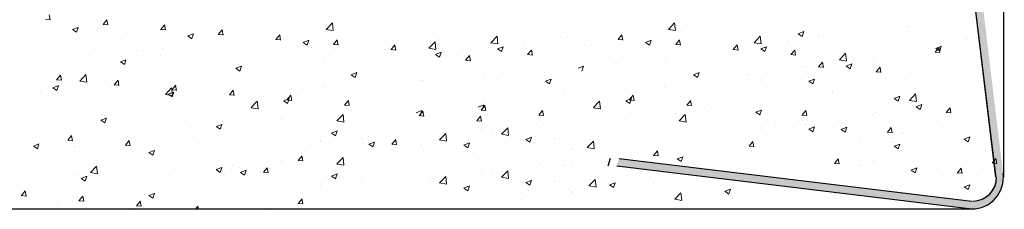
# Model space of a CAD drawing. Units: millimetres. Extents: x 13851 to 14142, y 3922 to 4132.
# Drawn here: x 13904 to 13947, y 3985 to 3993 of the extents above; entities that cross this region are included whole.
import ezdxf

# ---------------------------------------------------------------- set-up
doc = ezdxf.new("R2010")
doc.units = ezdxf.units.MM
doc.layers.get('0').update_dxf_attribs({"lineweight": 25})
doc.layers.add('Eckwinkel', color=7, linetype='Continuous', lineweight=0)
doc.layers.add('Putz Sch', color=252, linetype='Continuous', lineweight=20)

msp = doc.modelspace()

# ---------------------------------------------------------------- hatches: boundary and pattern name
at = {"layer": 'Eckwinkel'}
h = msp.add_hatch(color=256, dxfattribs=at)
edge = h.paths.add_edge_path()
edge.add_line((13929.998, 3986.561), (13945.721, 3984.656))
edge.add_arc((13945.724, 3986.056), 1.4, 269.9029, 6.9619)
edge.add_line((13947.114, 3986.226), (13945.227, 4001.79))
edge.add_line((13945.227, 4001.79), (13944.886, 4001.713))
edge.add_line((13944.886, 4001.713), (13946.772, 3986.056))
edge.add_arc((13945.722, 3986.056), 1.05, 270, 360, ccw=False)
edge.add_line((13945.722, 3985.006), (13930.108, 3986.894))
edge.add_line((13930.108, 3986.894), (13929.998, 3986.561))
h = msp.add_hatch(color=256, dxfattribs=at)
edge = h.paths.add_edge_path()
edge.add_line((13929.999, 3986.561), (13945.722, 3984.656))
edge.add_arc((13945.725, 3986.056), 1.4, 269.9029, 6.9619)
edge.add_line((13947.114, 3986.226), (13945.228, 4001.79))
edge.add_line((13945.228, 4001.79), (13944.887, 4001.713))
edge.add_line((13944.887, 4001.713), (13946.773, 3986.056))
edge.add_arc((13945.723, 3986.056), 1.05, 270, 360, ccw=False)
edge.add_line((13945.723, 3985.006), (13930.109, 3986.894))
edge.add_line((13930.109, 3986.894), (13929.999, 3986.561))

# ---------------------------------------------------------------- linework, layer by layer
for p, q in [((13947.132, 4036.604), (13947.126, 3986.056)), ((13944.887, 4001.713), (13946.773, 3986.148)), ((13929.715, 3986.882), (13929.605, 3986.55)), ((13929.999, 3986.561), (13945.722, 3984.656)), ((13929.526, 3984.645), (13862.423, 3984.645)), ((13917.999, 3984.656), (13937.345, 3984.655)), ((13937.302, 3984.656), (13945.722, 3984.656))]:
    msp.add_line(p, q)
at = {"lineweight": 30}
for p, q in [((13944.887, 4001.713), (13946.773, 3986.056)), ((13930.109, 3986.894), (13945.723, 3985.006))]:
    msp.add_line(p, q, dxfattribs=at)
for centre, radius, start, end in [((13945.726, 3986.056), 1.4, 269.9029, 6.9619), ((13945.776, 3986.056), 1.05, 270, 0)]:
    msp.add_arc(centre, radius, start, end, dxfattribs=at)
at = {"layer": 'Putz Sch'}
for p, q in [((13904.698, 3993.048), (13904.911, 3993.029)), ((13904.91, 3993.023), (13904.869, 3993.246)), ((13907.251, 3992.824), (13907.423, 3993.029)), ((13907.461, 3992.8), (13907.42, 3993.023)), ((13909.966, 3993.03), (13909.966, 3993.03)), ((13918.886, 3992.925), (13918.886, 3992.925)), ((13923.265, 3992.92), (13923.265, 3992.92)), ((13924.215, 3992.942), (13924.215, 3992.942)), ((13934.046, 3992.925), (13934.046, 3992.925)), ((13935.874, 3992.942), (13935.874, 3992.942)), ((13944.637, 3992.978), (13944.637, 3992.978)), ((13905.893, 3992.596), (13906.069, 3992.477)), ((13905.894, 3992.596), (13906.143, 3992.692)), ((13906.069, 3992.477), (13906.142, 3992.692)), ((13906.374, 3992.557), (13906.374, 3992.557)), ((13907.249, 3992.825), (13907.461, 3992.806)), ((13907.72, 3992.735), (13907.72, 3992.735)), ((13908.776, 3992.696), (13908.776, 3992.696)), ((13909.799, 3992.601), (13910.012, 3992.583)), ((13909.802, 3992.601), (13909.973, 3992.806)), ((13909.82, 3992.636), (13909.82, 3992.636)), ((13910.012, 3992.577), (13909.97, 3992.8)), ((13911.617, 3992.864), (13911.617, 3992.864)), ((13912.352, 3992.378), (13912.524, 3992.583)), ((13912.562, 3992.354), (13912.521, 3992.577)), ((13915.75, 3992.513), (13915.75, 3992.513)), ((13917.129, 3992.604), (13917.406, 3992.893)), ((13917.129, 3992.602), (13917.445, 3992.553)), ((13917.445, 3992.555), (13917.406, 3992.892)), ((13917.996, 3992.808), (13917.996, 3992.808)), ((13918.889, 3992.691), (13918.889, 3992.691)), ((13921.469, 3992.693), (13921.469, 3992.693)), ((13923.9, 3992.818), (13923.9, 3992.818)), ((13924.572, 3992.71), (13924.572, 3992.71)), ((13930.91, 3992.513), (13930.91, 3992.513)), ((13932.288, 3992.604), (13932.565, 3992.893)), ((13932.289, 3992.602), (13932.605, 3992.553)), ((13932.605, 3992.555), (13932.565, 3992.892)), ((13933.156, 3992.808), (13933.156, 3992.808)), ((13934.049, 3992.691), (13934.049, 3992.691)), ((13936.231, 3992.71), (13936.231, 3992.71)), ((13938.041, 3992.413), (13938.29, 3992.509)), ((13938.217, 3992.295), (13938.289, 3992.51)), ((13939.064, 3992.714), (13939.064, 3992.714)), ((13940.962, 3992.634), (13940.962, 3992.634)), ((13941.418, 3992.638), (13941.418, 3992.638)), ((13942.308, 3992.755), (13942.308, 3992.755)), ((13942.84, 3992.751), (13942.84, 3992.751)), ((13942.871, 3992.724), (13942.871, 3992.724)), ((13944.77, 3992.643), (13944.77, 3992.643)), ((13945.331, 3992.63), (13945.331, 3992.63)), ((13904.246, 3992.299), (13904.246, 3992.299)), ((13905.483, 3992.44), (13905.483, 3992.44)), ((13906.145, 3992.219), (13906.145, 3992.219)), ((13906.148, 3992.119), (13906.148, 3992.119)), ((13906.702, 3992.34), (13906.702, 3992.34)), ((13907.995, 3992.386), (13907.995, 3992.386)), ((13908.043, 3992.139), (13908.043, 3992.139)), ((13909.941, 3992.058), (13909.941, 3992.058)), ((13911.003, 3992.312), (13911.18, 3992.192)), ((13911.004, 3992.311), (13911.253, 3992.407)), ((13911.18, 3992.193), (13911.252, 3992.407)), ((13912.35, 3992.378), (13912.563, 3992.36)), ((13913.513, 3992.218), (13913.513, 3992.218)), ((13914.404, 3992.335), (13914.404, 3992.335)), ((13914.901, 3992.155), (13915.113, 3992.137)), ((13914.903, 3992.155), (13915.074, 3992.359)), ((13915.113, 3992.131), (13915.072, 3992.354)), ((13915.246, 3992.197), (13915.246, 3992.197)), ((13916.115, 3992.027), (13916.364, 3992.122)), ((13916.29, 3991.908), (13916.362, 3992.123)), ((13917.042, 3992.425), (13917.042, 3992.425)), ((13917.454, 3991.932), (13917.625, 3992.136)), ((13917.663, 3991.908), (13917.622, 3992.131)), ((13918.998, 3992.355), (13918.998, 3992.355)), ((13921.678, 3991.767), (13921.955, 3992.055)), ((13921.826, 3992.462), (13921.826, 3992.462)), ((13921.994, 3991.717), (13921.955, 3992.055)), ((13924.424, 3992.015), (13924.701, 3992.304)), ((13924.74, 3991.966), (13924.701, 3992.304)), ((13925.934, 3992.113), (13925.934, 3992.113)), ((13927.281, 3992.29), (13927.281, 3992.29)), ((13927.498, 3992.286), (13927.498, 3992.286)), ((13927.815, 3992.252), (13927.815, 3992.252)), ((13928.673, 3992.218), (13928.673, 3992.218)), ((13929.563, 3992.335), (13929.563, 3992.335)), ((13930.06, 3992.155), (13930.273, 3992.137)), ((13930.062, 3992.155), (13930.234, 3992.359)), ((13930.272, 3992.131), (13930.231, 3992.354)), ((13930.406, 3992.197), (13930.406, 3992.197)), ((13931.274, 3992.027), (13931.523, 3992.122)), ((13931.45, 3991.908), (13931.522, 3992.123)), ((13932.202, 3992.425), (13932.202, 3992.425)), ((13932.613, 3991.932), (13932.785, 3992.136)), ((13932.823, 3991.908), (13932.782, 3992.131)), ((13934.157, 3992.355), (13934.157, 3992.355)), ((13936.083, 3992.015), (13936.36, 3992.304)), ((13936.4, 3991.966), (13936.36, 3992.304)), ((13937.593, 3992.113), (13937.593, 3992.113)), ((13938.04, 3992.414), (13938.217, 3992.294)), ((13938.94, 3992.29), (13938.94, 3992.29)), ((13939.172, 3992.343), (13939.172, 3992.343)), ((13939.654, 3992.181), (13939.654, 3992.181)), ((13941.45, 3992.409), (13941.45, 3992.409)), ((13942.085, 3992.306), (13942.085, 3992.306)), ((13943.258, 3992.274), (13943.258, 3992.274)), ((13943.621, 3992.246), (13943.621, 3992.246)), ((13945.454, 3992.242), (13945.454, 3992.242)), ((13945.519, 3992.166), (13945.519, 3992.166)), ((13904.352, 3991.891), (13904.352, 3991.891)), ((13904.628, 3991.984), (13904.628, 3991.984)), ((13904.996, 3991.821), (13904.996, 3991.821)), ((13906.894, 3991.741), (13906.894, 3991.741)), ((13908.793, 3991.661), (13908.793, 3991.661)), ((13909.031, 3991.628), (13909.031, 3991.628)), ((13909.921, 3991.745), (13909.921, 3991.745)), ((13911.268, 3991.922), (13911.268, 3991.922)), ((13911.573, 3991.68), (13911.573, 3991.68)), ((13911.839, 3991.978), (13911.839, 3991.978)), ((13913.42, 3991.946), (13913.42, 3991.946)), ((13913.738, 3991.898), (13913.738, 3991.898)), ((13914.85, 3991.643), (13914.85, 3991.643)), ((13915.636, 3991.818), (13915.636, 3991.818)), ((13916.113, 3992.027), (13916.29, 3991.907)), ((13916.924, 3991.999), (13916.924, 3991.999)), ((13917.451, 3991.932), (13917.664, 3991.913)), ((13917.534, 3991.738), (13917.534, 3991.738)), ((13919.298, 3991.7), (13919.298, 3991.7)), ((13919.432, 3991.657), (13919.432, 3991.657)), ((13920.002, 3991.709), (13920.214, 3991.69)), ((13920.004, 3991.709), (13920.176, 3991.913)), ((13920.214, 3991.684), (13920.173, 3991.907)), ((13921.678, 3991.765), (13921.995, 3991.716)), ((13922.298, 3991.747), (13922.298, 3991.747)), ((13922.678, 3991.681), (13922.678, 3991.681)), ((13923.188, 3991.864), (13923.188, 3991.864)), ((13923.222, 3991.737), (13923.222, 3991.737)), ((13924.172, 3991.758), (13924.172, 3991.758)), ((13924.424, 3992.014), (13924.74, 3991.964)), ((13924.724, 3991.742), (13924.901, 3991.623)), ((13924.725, 3991.742), (13924.974, 3991.837)), ((13924.901, 3991.623), (13924.973, 3991.838)), ((13925.044, 3991.996), (13925.044, 3991.996)), ((13925.424, 3991.93), (13925.424, 3991.93)), ((13925.968, 3991.985), (13925.968, 3991.985)), ((13926.055, 3991.486), (13926.226, 3991.69)), ((13926.264, 3991.461), (13926.223, 3991.684)), ((13928.58, 3991.946), (13928.58, 3991.946)), ((13928.897, 3991.898), (13928.897, 3991.898)), ((13930.01, 3991.643), (13930.01, 3991.643)), ((13930.795, 3991.818), (13930.795, 3991.818)), ((13931.273, 3992.027), (13931.45, 3991.907)), ((13932.084, 3991.999), (13932.084, 3991.999)), ((13932.611, 3991.932), (13932.823, 3991.913)), ((13932.694, 3991.738), (13932.694, 3991.738)), ((13934.457, 3991.7), (13934.457, 3991.7)), ((13934.592, 3991.657), (13934.592, 3991.657)), ((13935.161, 3991.709), (13935.374, 3991.69)), ((13935.164, 3991.709), (13935.335, 3991.913)), ((13935.373, 3991.684), (13935.332, 3991.907)), ((13935.831, 3991.758), (13935.831, 3991.758)), ((13936.084, 3992.014), (13936.4, 3991.964)), ((13936.383, 3991.742), (13936.56, 3991.623)), ((13936.384, 3991.742), (13936.633, 3991.837)), ((13936.56, 3991.623), (13936.632, 3991.838)), ((13936.703, 3991.996), (13936.703, 3991.996)), ((13937.083, 3991.93), (13937.083, 3991.93)), ((13937.627, 3991.985), (13937.627, 3991.985)), ((13937.714, 3991.486), (13937.886, 3991.69)), ((13937.924, 3991.461), (13937.883, 3991.684)), ((13940.011, 3991.95), (13940.011, 3991.95)), ((13943.208, 3991.947), (13943.208, 3991.947)), ((13944.1, 3991.602), (13944.272, 3991.806)), ((13944.128, 3991.762), (13944.305, 3991.643)), ((13944.129, 3991.762), (13944.378, 3991.857)), ((13944.31, 3991.578), (13944.269, 3991.801)), ((13944.305, 3991.643), (13944.377, 3991.858)), ((13944.593, 3991.794), (13944.593, 3991.794)), ((13906.785, 3991.332), (13906.785, 3991.332)), ((13907.951, 3991.202), (13907.951, 3991.202)), ((13908.016, 3991.164), (13908.265, 3991.26)), ((13908.192, 3991.046), (13908.264, 3991.261)), ((13909.777, 3991.452), (13909.777, 3991.452)), ((13910.691, 3991.581), (13910.691, 3991.581)), ((13912.589, 3991.501), (13912.589, 3991.501)), ((13912.777, 3991.287), (13912.777, 3991.287)), ((13914.487, 3991.42), (13914.487, 3991.42)), ((13916.386, 3991.34), (13916.386, 3991.34)), ((13916.999, 3991.241), (13916.999, 3991.241)), ((13917.061, 3991.406), (13917.061, 3991.406)), ((13917.776, 3991.218), (13917.776, 3991.218)), ((13917.951, 3991.523), (13917.951, 3991.523)), ((13918.284, 3991.26), (13918.284, 3991.26)), ((13918.846, 3991.507), (13918.846, 3991.507)), ((13919.85, 3991.574), (13919.85, 3991.574)), ((13920.182, 3991.18), (13920.182, 3991.18)), ((13921.426, 3991.509), (13921.426, 3991.509)), ((13921.978, 3991.493), (13922.155, 3991.374)), ((13921.979, 3991.493), (13922.228, 3991.588)), ((13922.085, 3991.328), (13922.085, 3991.328)), ((13922.155, 3991.374), (13922.227, 3991.589)), ((13923.306, 3991.237), (13923.519, 3991.218)), ((13923.309, 3991.237), (13923.48, 3991.441)), ((13923.518, 3991.212), (13923.477, 3991.435)), ((13923.983, 3991.248), (13923.983, 3991.248)), ((13924.831, 3991.577), (13924.831, 3991.577)), ((13926.052, 3991.486), (13926.265, 3991.467)), ((13926.729, 3991.497), (13926.729, 3991.497)), ((13929.647, 3991.42), (13929.647, 3991.42)), ((13931.545, 3991.34), (13931.545, 3991.34)), ((13932.158, 3991.241), (13932.158, 3991.241)), ((13932.22, 3991.406), (13932.22, 3991.406)), ((13932.936, 3991.218), (13932.936, 3991.218)), ((13933.11, 3991.523), (13933.11, 3991.523)), ((13933.443, 3991.26), (13933.443, 3991.26)), ((13934.005, 3991.507), (13934.005, 3991.507)), ((13935.01, 3991.574), (13935.01, 3991.574)), ((13935.342, 3991.18), (13935.342, 3991.18)), ((13936.49, 3991.577), (13936.49, 3991.577)), ((13937.712, 3991.486), (13937.924, 3991.467)), ((13938.388, 3991.497), (13938.388, 3991.497)), ((13939.863, 3991.255), (13940.14, 3991.544)), ((13939.863, 3991.253), (13940.18, 3991.204)), ((13940.179, 3991.206), (13940.14, 3991.544)), ((13940.483, 3991.236), (13940.483, 3991.236)), ((13940.863, 3991.17), (13940.863, 3991.17)), ((13941.373, 3991.353), (13941.373, 3991.353)), ((13941.407, 3991.225), (13941.407, 3991.225)), ((13942.72, 3991.53), (13942.72, 3991.53)), ((13942.797, 3991.567), (13942.797, 3991.567)), ((13944.098, 3991.602), (13944.31, 3991.583)), ((13904.548, 3991.038), (13904.548, 3991.038)), ((13905.438, 3991.155), (13905.438, 3991.155)), ((13906.104, 3990.935), (13906.104, 3990.935)), ((13908.015, 3991.165), (13908.192, 3991.045)), ((13910.703, 3990.931), (13910.703, 3990.931)), ((13912.578, 3990.815), (13912.578, 3990.815)), ((13913.126, 3990.88), (13913.303, 3990.76)), ((13913.127, 3990.88), (13913.376, 3990.975)), ((13913.303, 3990.761), (13913.375, 3990.976)), ((13913.377, 3990.763), (13913.377, 3990.763)), ((13913.468, 3990.933), (13913.468, 3990.933)), ((13914.815, 3991.11), (13914.815, 3991.11)), ((13915.203, 3991.013), (13915.203, 3991.013)), ((13915.702, 3990.862), (13915.702, 3990.862)), ((13922.834, 3990.851), (13922.834, 3990.851)), ((13925.58, 3991.1), (13925.58, 3991.1)), ((13925.925, 3990.802), (13925.925, 3990.802)), ((13926.345, 3990.888), (13926.345, 3990.888)), ((13927.479, 3991.019), (13927.479, 3991.019)), ((13927.772, 3991.068), (13927.772, 3991.068)), ((13928.286, 3990.88), (13928.535, 3990.975)), ((13928.462, 3990.761), (13928.534, 3990.976)), ((13928.537, 3990.763), (13928.537, 3990.763)), ((13928.628, 3990.933), (13928.628, 3990.933)), ((13929.974, 3991.11), (13929.974, 3991.11)), ((13930.362, 3991.013), (13930.362, 3991.013)), ((13930.862, 3990.862), (13930.862, 3990.862)), ((13937.24, 3991.1), (13937.24, 3991.1)), ((13937.584, 3990.802), (13937.584, 3990.802)), ((13938.005, 3990.888), (13938.005, 3990.888)), ((13938.237, 3990.94), (13938.237, 3990.94)), ((13938.371, 3990.897), (13938.371, 3990.897)), ((13938.789, 3990.814), (13938.789, 3990.814)), ((13938.941, 3990.949), (13939.153, 3990.93)), ((13938.943, 3990.949), (13939.115, 3991.153)), ((13939.153, 3990.924), (13939.112, 3991.147)), ((13939.611, 3990.998), (13939.611, 3990.998)), ((13940.163, 3990.982), (13940.34, 3990.863)), ((13940.164, 3990.982), (13940.413, 3991.077)), ((13940.27, 3990.817), (13940.27, 3990.817)), ((13940.34, 3990.863), (13940.412, 3991.078)), ((13941.494, 3990.726), (13941.665, 3990.93)), ((13941.703, 3990.701), (13941.662, 3990.924)), ((13942.168, 3990.737), (13942.168, 3990.737)), ((13944.062, 3990.836), (13944.062, 3990.836)), ((13944.518, 3990.84), (13944.518, 3990.84)), ((13945.408, 3990.957), (13945.408, 3990.957)), ((13904.308, 3990.708), (13904.308, 3990.708)), ((13905.192, 3990.373), (13905.404, 3990.354)), ((13905.194, 3990.373), (13905.365, 3990.577)), ((13905.404, 3990.349), (13905.363, 3990.572)), ((13905.437, 3990.411), (13905.437, 3990.411)), ((13906.215, 3990.317), (13906.492, 3990.606)), ((13906.215, 3990.315), (13906.532, 3990.266)), ((13906.531, 3990.268), (13906.492, 3990.606)), ((13907.335, 3990.331), (13907.335, 3990.331)), ((13907.745, 3990.15), (13907.916, 3990.354)), ((13907.954, 3990.125), (13907.913, 3990.348)), ((13908.629, 3990.575), (13908.629, 3990.575)), ((13908.985, 3990.343), (13908.985, 3990.343)), ((13910.332, 3990.52), (13910.332, 3990.52)), ((13911.53, 3990.496), (13911.53, 3990.496)), ((13913.629, 3990.506), (13913.629, 3990.506)), ((13918.236, 3990.595), (13918.413, 3990.476)), ((13918.237, 3990.595), (13918.486, 3990.69)), ((13918.362, 3990.298), (13918.362, 3990.298)), ((13918.413, 3990.476), (13918.485, 3990.691)), ((13918.803, 3990.324), (13918.803, 3990.324)), ((13921.362, 3990.345), (13921.362, 3990.345)), ((13921.383, 3990.325), (13921.383, 3990.325)), ((13922.252, 3990.462), (13922.252, 3990.462)), ((13923.179, 3990.553), (13923.179, 3990.553)), ((13923.599, 3990.639), (13923.599, 3990.639)), ((13924.036, 3990.436), (13924.036, 3990.436)), ((13924.108, 3990.593), (13924.108, 3990.593)), ((13924.128, 3990.574), (13924.128, 3990.574)), ((13924.708, 3990.329), (13924.708, 3990.329)), ((13924.998, 3990.71), (13924.998, 3990.71)), ((13926.782, 3990.685), (13926.782, 3990.685)), ((13926.846, 3990.31), (13927.023, 3990.191)), ((13926.848, 3990.31), (13927.097, 3990.406)), ((13927.023, 3990.191), (13927.095, 3990.406)), ((13928.788, 3990.506), (13928.788, 3990.506)), ((13933.396, 3990.595), (13933.572, 3990.476)), ((13933.397, 3990.595), (13933.646, 3990.69)), ((13933.522, 3990.298), (13933.522, 3990.298)), ((13933.572, 3990.476), (13933.645, 3990.691)), ((13933.962, 3990.324), (13933.962, 3990.324)), ((13935.768, 3990.593), (13935.768, 3990.593)), ((13935.788, 3990.574), (13935.788, 3990.574)), ((13936.368, 3990.329), (13936.368, 3990.329)), ((13936.658, 3990.71), (13936.658, 3990.71)), ((13938.441, 3990.685), (13938.441, 3990.685)), ((13938.506, 3990.31), (13938.683, 3990.191)), ((13938.507, 3990.31), (13938.756, 3990.406)), ((13938.683, 3990.191), (13938.755, 3990.406)), ((13939.121, 3990.42), (13939.121, 3990.42)), ((13941.019, 3990.34), (13941.019, 3990.34)), ((13941.491, 3990.726), (13941.704, 3990.707)), ((13942.754, 3990.383), (13942.754, 3990.383)), ((13944.55, 3990.611), (13944.55, 3990.611)), ((13945.185, 3990.508), (13945.185, 3990.508)), ((13904.481, 3989.863), (13904.481, 3989.863)), ((13905.027, 3990.018), (13905.204, 3989.898)), ((13905.028, 3990.017), (13905.277, 3990.113)), ((13905.204, 3989.899), (13905.276, 3990.114)), ((13905.849, 3989.93), (13905.849, 3989.93)), ((13906.555, 3990.219), (13906.555, 3990.219)), ((13907.742, 3990.15), (13907.955, 3990.131)), ((13907.908, 3990.018), (13907.908, 3990.018)), ((13908.095, 3990.225), (13908.095, 3990.225)), ((13909.234, 3990.251), (13909.234, 3990.251)), ((13909.734, 3990.268), (13909.734, 3990.268)), ((13910.01, 3989.729), (13910.287, 3990.017)), ((13910.326, 3989.679), (13910.287, 3990.017)), ((13910.293, 3989.927), (13910.505, 3989.908)), ((13910.295, 3989.927), (13910.467, 3990.131)), ((13910.505, 3989.902), (13910.464, 3990.125)), ((13911.132, 3990.171), (13911.132, 3990.171)), ((13911.555, 3990.15), (13911.555, 3990.15)), ((13912.846, 3989.703), (13913.017, 3989.908)), ((13913.056, 3989.679), (13913.014, 3989.902)), ((13913.03, 3990.091), (13913.03, 3990.091)), ((13914.928, 3990.01), (13914.928, 3990.01)), ((13916.125, 3990.003), (13916.125, 3990.003)), ((13916.827, 3989.93), (13916.827, 3989.93)), ((13916.956, 3990.057), (13916.956, 3990.057)), ((13917.015, 3990.12), (13917.015, 3990.12)), ((13919.134, 3989.973), (13919.134, 3989.973)), ((13921.962, 3990.08), (13921.962, 3990.08)), ((13927.728, 3989.884), (13927.728, 3989.884)), ((13930.088, 3990.01), (13930.088, 3990.01)), ((13931.285, 3990.003), (13931.285, 3990.003)), ((13931.986, 3989.93), (13931.986, 3989.93)), ((13932.115, 3990.057), (13932.115, 3990.057)), ((13932.175, 3990.12), (13932.175, 3990.12)), ((13934.294, 3989.973), (13934.294, 3989.973)), ((13940.437, 3989.95), (13940.437, 3989.95)), ((13941.364, 3990.042), (13941.364, 3990.042)), ((13941.784, 3990.128), (13941.784, 3990.128)), ((13942.221, 3989.925), (13942.221, 3989.925)), ((13943.111, 3990.152), (13943.111, 3990.152)), ((13903.612, 3989.635), (13903.612, 3989.635)), ((13904.265, 3989.524), (13904.265, 3989.524)), ((13904.503, 3989.752), (13904.503, 3989.752)), ((13906.061, 3989.751), (13906.061, 3989.751)), ((13907.407, 3989.438), (13907.407, 3989.438)), ((13909.481, 3989.794), (13909.481, 3989.794)), ((13910.01, 3989.727), (13910.327, 3989.678)), ((13910.138, 3989.733), (13910.315, 3989.614)), ((13910.139, 3989.733), (13910.388, 3989.828)), ((13910.315, 3989.614), (13910.387, 3989.829)), ((13912.533, 3989.53), (13912.533, 3989.53)), ((13912.843, 3989.703), (13913.056, 3989.685)), ((13913.334, 3989.579), (13913.334, 3989.579)), ((13913.805, 3989.14), (13914.082, 3989.429)), ((13913.879, 3989.707), (13913.879, 3989.707)), ((13914.122, 3989.091), (13914.082, 3989.428)), ((13915.16, 3989.829), (13915.16, 3989.829)), ((13915.248, 3989.448), (13915.425, 3989.329)), ((13915.249, 3989.448), (13915.498, 3989.543)), ((13915.394, 3989.48), (13915.606, 3989.462)), ((13915.396, 3989.48), (13915.568, 3989.685)), ((13915.425, 3989.329), (13915.497, 3989.544)), ((13915.606, 3989.456), (13915.565, 3989.679)), ((13917.06, 3989.617), (13917.06, 3989.617)), ((13917.947, 3989.257), (13918.118, 3989.461)), ((13918.157, 3989.233), (13918.116, 3989.456)), ((13918.725, 3989.85), (13918.725, 3989.85)), ((13921.377, 3989.521), (13921.377, 3989.521)), ((13923.275, 3989.441), (13923.275, 3989.441)), ((13924.123, 3989.77), (13924.123, 3989.77)), ((13925.41, 3989.485), (13925.41, 3989.485)), ((13925.881, 3989.618), (13925.881, 3989.618)), ((13926.021, 3989.69), (13926.021, 3989.69)), ((13927.655, 3989.781), (13927.655, 3989.781)), ((13928.965, 3989.14), (13929.242, 3989.429)), ((13929.039, 3989.707), (13929.039, 3989.707)), ((13929.281, 3989.091), (13929.242, 3989.428)), ((13930.319, 3989.829), (13930.319, 3989.829)), ((13930.408, 3989.448), (13930.585, 3989.329)), ((13930.409, 3989.448), (13930.658, 3989.543)), ((13930.553, 3989.48), (13930.766, 3989.462)), ((13930.556, 3989.48), (13930.727, 3989.685)), ((13930.585, 3989.329), (13930.657, 3989.544)), ((13930.766, 3989.456), (13930.724, 3989.679)), ((13932.22, 3989.617), (13932.22, 3989.617)), ((13933.106, 3989.257), (13933.278, 3989.461)), ((13933.316, 3989.233), (13933.275, 3989.456)), ((13933.884, 3989.85), (13933.884, 3989.85)), ((13935.241, 3989.426), (13935.241, 3989.426)), ((13935.783, 3989.77), (13935.783, 3989.77)), ((13937.069, 3989.485), (13937.069, 3989.485)), ((13937.541, 3989.618), (13937.541, 3989.618)), ((13937.681, 3989.69), (13937.681, 3989.69)), ((13939.547, 3989.833), (13939.547, 3989.833)), ((13939.568, 3989.814), (13939.568, 3989.814)), ((13940.147, 3989.569), (13940.147, 3989.569)), ((13942.286, 3989.55), (13942.462, 3989.431)), ((13942.287, 3989.55), (13942.536, 3989.645)), ((13942.462, 3989.431), (13942.535, 3989.646)), ((13942.963, 3989.457), (13943.24, 3989.746)), ((13942.963, 3989.455), (13943.28, 3989.406)), ((13943.279, 3989.408), (13943.24, 3989.745)), ((13943.583, 3989.437), (13943.583, 3989.437)), ((13944.473, 3989.555), (13944.473, 3989.555)), ((13944.507, 3989.427), (13944.507, 3989.427)), ((13945.82, 3989.732), (13945.82, 3989.732)), ((13905.333, 3989.082), (13905.333, 3989.082)), ((13909.397, 3989.117), (13909.397, 3989.117)), ((13909.691, 3989.085), (13909.691, 3989.085)), ((13911.487, 3989.312), (13911.487, 3989.312)), ((13911.643, 3989.413), (13911.643, 3989.413)), ((13913.805, 3989.138), (13914.122, 3989.089)), ((13914.987, 3989.261), (13914.987, 3989.261)), ((13917.945, 3989.257), (13918.157, 3989.239)), ((13918.759, 3989.14), (13918.759, 3989.14)), ((13919.673, 3989.191), (13919.673, 3989.191)), ((13921.114, 3988.914), (13921.363, 3989.01)), ((13921.252, 3988.785), (13921.423, 3988.989)), ((13921.29, 3988.796), (13921.362, 3989.01)), ((13921.317, 3989.059), (13921.317, 3989.059)), ((13921.339, 3989.141), (13921.339, 3989.141)), ((13922.664, 3989.236), (13922.664, 3989.236)), ((13923.135, 3989.369), (13923.135, 3989.369)), ((13923.86, 3989.163), (13924.109, 3989.259)), ((13923.995, 3989.034), (13924.208, 3989.015)), ((13923.998, 3989.034), (13924.169, 3989.238)), ((13924.036, 3989.044), (13924.108, 3989.259)), ((13924.063, 3989.308), (13924.063, 3989.308)), ((13924.085, 3989.39), (13924.085, 3989.39)), ((13924.207, 3989.01), (13924.166, 3989.233)), ((13926.548, 3988.811), (13926.72, 3989.015)), ((13926.758, 3988.786), (13926.717, 3989.009)), ((13928.965, 3989.138), (13929.281, 3989.089)), ((13930.146, 3989.261), (13930.146, 3989.261)), ((13933.104, 3989.257), (13933.317, 3989.239)), ((13933.919, 3989.14), (13933.919, 3989.14)), ((13934.314, 3989.335), (13934.314, 3989.335)), ((13936.098, 3989.31), (13936.098, 3989.31)), ((13936.164, 3988.935), (13936.413, 3989.03)), ((13936.339, 3988.816), (13936.411, 3989.031)), ((13938.073, 3989.213), (13938.073, 3989.213)), ((13938.208, 3988.811), (13938.379, 3989.015)), ((13938.417, 3988.786), (13938.376, 3989.009)), ((13939.562, 3989.01), (13939.562, 3989.01)), ((13942.711, 3989.199), (13942.711, 3989.199)), ((13943.263, 3989.183), (13943.44, 3989.064)), ((13943.264, 3989.183), (13943.513, 3989.279)), ((13943.37, 3989.019), (13943.37, 3989.019)), ((13943.44, 3989.065), (13943.512, 3989.279)), ((13943.963, 3989.371), (13943.963, 3989.371)), ((13944.594, 3988.927), (13944.765, 3989.131)), ((13944.803, 3988.903), (13944.762, 3989.126)), ((13904.745, 3988.594), (13904.745, 3988.594)), ((13906.018, 3988.568), (13906.018, 3988.568)), ((13907.15, 3988.586), (13907.327, 3988.467)), ((13907.151, 3988.586), (13907.4, 3988.681)), ((13907.16, 3988.823), (13907.16, 3988.823)), ((13907.327, 3988.467), (13907.399, 3988.682)), ((13907.865, 3988.834), (13907.865, 3988.834)), ((13908.05, 3988.94), (13908.05, 3988.94)), ((13912.913, 3988.905), (13912.913, 3988.905)), ((13915.116, 3988.646), (13915.116, 3988.646)), ((13915.19, 3988.601), (13915.19, 3988.601)), ((13916.08, 3988.718), (13916.08, 3988.718)), ((13916.913, 3988.873), (13916.913, 3988.873)), ((13917.427, 3988.895), (13917.427, 3988.895)), ((13917.6, 3988.551), (13917.877, 3988.84)), ((13917.917, 3988.502), (13917.877, 3988.84)), ((13921.249, 3988.785), (13921.462, 3988.767)), ((13921.461, 3988.761), (13921.42, 3988.984)), ((13923.8, 3988.562), (13924.012, 3988.544)), ((13923.802, 3988.562), (13923.974, 3988.766)), ((13924.012, 3988.538), (13923.971, 3988.761)), ((13926.546, 3988.811), (13926.758, 3988.792)), ((13926.635, 3988.564), (13926.635, 3988.564)), ((13927.685, 3988.701), (13927.685, 3988.701)), ((13930.276, 3988.646), (13930.276, 3988.646)), ((13930.349, 3988.601), (13930.349, 3988.601)), ((13931.24, 3988.718), (13931.24, 3988.718)), ((13932.072, 3988.873), (13932.072, 3988.873)), ((13932.586, 3988.895), (13932.586, 3988.895)), ((13932.76, 3988.551), (13933.037, 3988.84)), ((13933.076, 3988.502), (13933.037, 3988.84)), ((13934.024, 3988.954), (13934.024, 3988.954)), ((13936.162, 3988.935), (13936.339, 3988.815)), ((13936.658, 3988.592), (13936.658, 3988.592)), ((13937.584, 3988.683), (13937.584, 3988.683)), ((13938.094, 3988.575), (13938.094, 3988.575)), ((13938.205, 3988.811), (13938.418, 3988.792)), ((13938.295, 3988.564), (13938.295, 3988.564)), ((13938.441, 3988.566), (13938.441, 3988.566)), ((13939.02, 3988.666), (13939.02, 3988.666)), ((13940.849, 3988.725), (13940.849, 3988.725)), ((13941.32, 3988.858), (13941.32, 3988.858)), ((13941.461, 3988.929), (13941.461, 3988.929)), ((13944.591, 3988.927), (13944.804, 3988.909)), ((13945.268, 3988.939), (13945.268, 3988.939)), ((13903.567, 3988.35), (13903.567, 3988.35)), ((13903.596, 3988.197), (13903.596, 3988.197)), ((13904.222, 3988.34), (13904.222, 3988.34)), ((13904.914, 3988.527), (13904.914, 3988.527)), ((13905.494, 3988.117), (13905.494, 3988.117)), ((13906.643, 3988.514), (13906.643, 3988.514)), ((13908.541, 3988.434), (13908.541, 3988.434)), ((13908.765, 3988.193), (13908.765, 3988.193)), ((13910.439, 3988.354), (13910.439, 3988.354)), ((13910.839, 3988.549), (13910.839, 3988.549)), ((13911.444, 3988.129), (13911.444, 3988.129)), ((13911.597, 3988.128), (13911.597, 3988.128)), ((13912.26, 3988.301), (13912.437, 3988.182)), ((13912.261, 3988.301), (13912.51, 3988.397)), ((13912.338, 3988.273), (13912.338, 3988.273)), ((13912.437, 3988.182), (13912.509, 3988.397)), ((13912.944, 3988.305), (13912.944, 3988.305)), ((13913.291, 3988.395), (13913.291, 3988.395)), ((13914.236, 3988.193), (13914.236, 3988.193)), ((13917.601, 3988.55), (13917.917, 3988.501)), ((13923.092, 3988.185), (13923.092, 3988.185)), ((13923.889, 3988.315), (13923.889, 3988.315)), ((13923.974, 3988.13), (13923.974, 3988.13)), ((13924.042, 3988.206), (13924.042, 3988.206)), ((13924.561, 3988.208), (13924.561, 3988.208)), ((13924.895, 3987.963), (13925.172, 3988.251)), ((13925.212, 3987.914), (13925.172, 3988.251)), ((13925.838, 3988.434), (13925.838, 3988.434)), ((13926.72, 3988.378), (13926.72, 3988.378)), ((13927.61, 3988.496), (13927.61, 3988.496)), ((13929.395, 3988.193), (13929.395, 3988.193)), ((13932.76, 3988.55), (13933.076, 3988.501)), ((13935.197, 3988.242), (13935.197, 3988.242)), ((13935.337, 3988.314), (13935.337, 3988.314)), ((13935.701, 3988.206), (13935.701, 3988.206)), ((13936.368, 3988.21), (13936.368, 3988.21)), ((13936.971, 3988.405), (13936.971, 3988.405)), ((13937.044, 3988.509), (13937.044, 3988.509)), ((13937.498, 3988.434), (13937.498, 3988.434)), ((13938.379, 3988.378), (13938.379, 3988.378)), ((13938.506, 3988.191), (13938.683, 3988.072)), ((13938.507, 3988.191), (13938.756, 3988.287)), ((13938.683, 3988.072), (13938.755, 3988.287)), ((13939.877, 3988.55), (13939.877, 3988.55)), ((13939.942, 3988.175), (13940.119, 3988.055)), ((13939.943, 3988.174), (13940.192, 3988.27)), ((13940.119, 3988.056), (13940.191, 3988.271)), ((13941.987, 3988.051), (13942.159, 3988.255)), ((13942.197, 3988.026), (13942.156, 3988.249)), ((13943.537, 3988.152), (13943.537, 3988.152)), ((13944.119, 3988.541), (13944.119, 3988.541)), ((13944.464, 3988.243), (13944.464, 3988.243)), ((13944.884, 3988.329), (13944.884, 3988.329)), ((13945.321, 3988.127), (13945.321, 3988.127)), ((13905.685, 3987.698), (13905.898, 3987.68)), ((13905.687, 3987.698), (13905.859, 3987.902)), ((13905.897, 3987.674), (13905.856, 3987.897)), ((13906.691, 3987.837), (13906.691, 3987.837)), ((13907.393, 3988.036), (13907.393, 3988.036)), ((13908.461, 3987.715), (13908.461, 3987.715)), ((13909.291, 3987.956), (13909.291, 3987.956)), ((13909.647, 3987.901), (13909.647, 3987.901)), ((13910.707, 3988.01), (13910.707, 3988.01)), ((13911.189, 3987.876), (13911.189, 3987.876)), ((13913.087, 3987.796), (13913.087, 3987.796)), ((13914.986, 3987.716), (13914.986, 3987.716)), ((13916.134, 3988.113), (13916.134, 3988.113)), ((13916.869, 3987.689), (13916.869, 3987.689)), ((13917.371, 3988.016), (13917.548, 3987.897)), ((13917.372, 3988.016), (13917.621, 3988.112)), ((13917.548, 3987.897), (13917.62, 3988.112)), ((13918.032, 3988.033), (13918.032, 3988.033)), ((13918.703, 3987.825), (13918.703, 3987.825)), ((13918.716, 3987.956), (13918.716, 3987.956)), ((13918.737, 3987.788), (13918.737, 3987.788)), ((13918.987, 3987.852), (13918.987, 3987.852)), ((13919.627, 3987.905), (13919.627, 3987.905)), ((13919.931, 3987.953), (13919.931, 3987.953)), ((13920.042, 3987.524), (13920.213, 3987.728)), ((13920.197, 3987.743), (13920.197, 3987.743)), ((13920.252, 3987.499), (13920.21, 3987.722)), ((13921.296, 3987.958), (13921.296, 3987.958)), ((13921.728, 3987.834), (13921.728, 3987.834)), ((13921.815, 3987.959), (13921.815, 3987.959)), ((13922.149, 3987.714), (13922.426, 3988.003)), ((13922.15, 3987.712), (13922.466, 3987.663)), ((13922.466, 3987.665), (13922.426, 3988.002)), ((13924.101, 3987.745), (13924.101, 3987.745)), ((13924.474, 3988.083), (13924.474, 3988.083)), ((13924.896, 3987.961), (13925.212, 3987.912)), ((13925.329, 3987.872), (13925.329, 3987.872)), ((13925.981, 3987.732), (13926.158, 3987.612)), ((13925.982, 3987.731), (13926.231, 3987.827)), ((13926.158, 3987.613), (13926.23, 3987.828)), ((13927.227, 3987.792), (13927.227, 3987.792)), ((13927.487, 3987.783), (13927.487, 3987.783)), ((13931.294, 3988.113), (13931.294, 3988.113)), ((13934.725, 3988.11), (13934.725, 3988.11)), ((13940.437, 3987.831), (13940.437, 3987.831)), ((13940.824, 3987.749), (13940.824, 3987.749)), ((13941.364, 3987.923), (13941.364, 3987.923)), ((13941.985, 3988.051), (13942.197, 3988.032)), ((13942.074, 3987.803), (13942.074, 3987.803)), ((13942.221, 3987.806), (13942.221, 3987.806)), ((13942.647, 3988.035), (13942.647, 3988.035)), ((13942.667, 3988.016), (13942.667, 3988.016)), ((13943.247, 3987.771), (13943.247, 3987.771)), ((13945.386, 3987.752), (13945.562, 3987.632)), ((13945.387, 3987.752), (13945.636, 3987.847)), ((13945.562, 3987.633), (13945.635, 3987.848)), ((13904.162, 3987.439), (13904.339, 3987.32)), ((13904.163, 3987.439), (13904.412, 3987.534)), ((13904.339, 3987.32), (13904.411, 3987.535)), ((13904.618, 3987.482), (13904.618, 3987.482)), ((13905.975, 3987.384), (13905.975, 3987.384)), ((13906.224, 3987.42), (13906.224, 3987.42)), ((13907.114, 3987.537), (13907.114, 3987.537)), ((13907.822, 3987.651), (13907.822, 3987.651)), ((13908.236, 3987.475), (13908.448, 3987.456)), ((13908.238, 3987.475), (13908.409, 3987.679)), ((13908.448, 3987.451), (13908.407, 3987.674)), ((13909.274, 3987.154), (13909.523, 3987.25)), ((13909.449, 3987.035), (13909.522, 3987.25)), ((13915.073, 3987.462), (13915.073, 3987.462)), ((13915.145, 3987.315), (13915.145, 3987.315)), ((13916.491, 3987.493), (13916.491, 3987.493)), ((13916.884, 3987.635), (13916.884, 3987.635)), ((13916.914, 3987.496), (13916.914, 3987.496)), ((13918.371, 3987.493), (13918.371, 3987.493)), ((13918.782, 3987.555), (13918.782, 3987.555)), ((13918.83, 3987.445), (13918.83, 3987.445)), ((13919.026, 3987.519), (13919.203, 3987.399)), ((13919.027, 3987.518), (13919.276, 3987.614)), ((13919.203, 3987.4), (13919.275, 3987.615)), ((13919.452, 3987.347), (13919.452, 3987.347)), ((13919.58, 3987.663), (13919.58, 3987.663)), ((13920.039, 3987.524), (13920.252, 3987.505)), ((13921.355, 3987.496), (13921.355, 3987.496)), ((13922.583, 3987.624), (13922.583, 3987.624)), ((13923.235, 3987.483), (13923.412, 3987.363)), ((13923.236, 3987.483), (13923.485, 3987.578)), ((13923.412, 3987.364), (13923.484, 3987.579)), ((13924.18, 3987.475), (13924.18, 3987.475)), ((13925.413, 3987.427), (13925.413, 3987.427)), ((13925.795, 3987.25), (13925.795, 3987.25)), ((13926.079, 3987.395), (13926.079, 3987.395)), ((13927.642, 3987.517), (13927.642, 3987.517)), ((13927.977, 3987.315), (13927.977, 3987.315)), ((13928.021, 3987.27), (13928.021, 3987.27)), ((13928.69, 3987.374), (13928.967, 3987.663)), ((13928.691, 3987.372), (13929.007, 3987.323)), ((13929.007, 3987.325), (13928.968, 3987.663)), ((13935.862, 3987.435), (13936.074, 3987.417)), ((13935.864, 3987.435), (13936.036, 3987.64)), ((13936.074, 3987.411), (13936.033, 3987.634)), ((13937.001, 3987.325), (13937.001, 3987.325)), ((13937.069, 3987.366), (13937.069, 3987.366)), ((13937.541, 3987.499), (13937.541, 3987.499)), ((13937.681, 3987.571), (13937.681, 3987.571)), ((13938.505, 3987.35), (13938.505, 3987.35)), ((13938.977, 3987.482), (13938.977, 3987.482)), ((13939.117, 3987.554), (13939.117, 3987.554)), ((13939.481, 3987.446), (13939.481, 3987.446)), ((13940.147, 3987.45), (13940.147, 3987.45)), ((13940.751, 3987.645), (13940.751, 3987.645)), ((13941.277, 3987.674), (13941.277, 3987.674)), ((13942.159, 3987.618), (13942.159, 3987.618)), ((13942.286, 3987.431), (13942.462, 3987.312)), ((13942.287, 3987.431), (13942.536, 3987.527)), ((13942.462, 3987.312), (13942.535, 3987.527)), ((13903.978, 3987.125), (13903.978, 3987.125)), ((13904.179, 3987.156), (13904.179, 3987.156)), ((13909.273, 3987.154), (13909.449, 3987.035)), ((13911.4, 3986.945), (13911.4, 3986.945)), ((13913.247, 3987.211), (13913.247, 3987.211)), ((13914.254, 3987.198), (13914.254, 3987.198)), ((13914.84, 3987.14), (13914.84, 3987.14)), ((13915.89, 3986.805), (13916.061, 3987.01)), ((13916.099, 3986.781), (13916.058, 3987.004)), ((13916.08, 3986.813), (13916.08, 3986.813)), ((13917.6, 3986.647), (13917.877, 3986.935)), ((13917.917, 3986.597), (13917.877, 3986.935)), ((13919.84, 3987.071), (13919.84, 3987.071)), ((13921.435, 3987.226), (13921.435, 3987.226)), ((13922.667, 3987.178), (13922.667, 3987.178)), ((13923.049, 3987.002), (13923.049, 3987.002)), ((13923.333, 3987.146), (13923.333, 3987.146)), ((13923.929, 3986.844), (13923.929, 3986.844)), ((13923.999, 3987.023), (13923.999, 3987.023)), ((13925.784, 3986.976), (13925.784, 3986.976)), ((13926.675, 3987.093), (13926.675, 3987.093)), ((13930.246, 3986.902), (13930.246, 3986.902)), ((13931.628, 3987.029), (13931.84, 3987.01)), ((13931.63, 3987.029), (13931.801, 3987.233)), ((13931.84, 3987.004), (13931.799, 3987.227)), ((13932.674, 3986.869), (13932.851, 3986.75)), ((13932.675, 3986.869), (13932.924, 3986.965)), ((13932.851, 3986.751), (13932.923, 3986.965)), ((13935.951, 3987.188), (13935.951, 3987.188)), ((13936.926, 3987.12), (13936.926, 3987.12)), ((13939.644, 3986.675), (13939.815, 3986.88)), ((13939.853, 3986.651), (13939.812, 3986.874)), ((13941.461, 3986.81), (13941.461, 3986.81)), ((13942.662, 3987.211), (13942.662, 3987.211)), ((13943.949, 3986.927), (13943.949, 3986.927)), ((13944.42, 3987.059), (13944.42, 3987.059)), ((13944.56, 3987.131), (13944.56, 3987.131)), ((13946.628, 3986.692), (13946.8, 3986.896)), ((13946.838, 3986.668), (13946.797, 3986.89)), ((13904.037, 3986.787), (13904.037, 3986.787)), ((13905.935, 3986.706), (13905.935, 3986.706)), ((13906.686, 3986.265), (13906.963, 3986.553)), ((13907.003, 3986.215), (13906.963, 3986.553)), ((13907.778, 3986.467), (13907.778, 3986.467)), ((13907.834, 3986.626), (13907.834, 3986.626)), ((13909.604, 3986.717), (13909.604, 3986.717)), ((13910.439, 3986.449), (13910.439, 3986.449)), ((13912.26, 3986.396), (13912.437, 3986.277)), ((13912.261, 3986.396), (13912.51, 3986.492)), ((13912.437, 3986.277), (13912.509, 3986.492)), ((13912.944, 3986.4), (13912.944, 3986.4)), ((13913.012, 3986.579), (13913.012, 3986.579)), ((13913.291, 3986.49), (13913.291, 3986.49)), ((13913.889, 3986.417), (13913.889, 3986.417)), ((13914.351, 3986.278), (13914.523, 3986.482)), ((13914.507, 3986.498), (13914.507, 3986.498)), ((13914.561, 3986.254), (13914.52, 3986.477)), ((13914.91, 3986.499), (13914.91, 3986.499)), ((13915.116, 3986.741), (13915.116, 3986.741)), ((13915.19, 3986.696), (13915.19, 3986.696)), ((13915.887, 3986.806), (13916.1, 3986.787)), ((13917.601, 3986.645), (13917.917, 3986.596)), ((13917.766, 3986.715), (13917.766, 3986.715)), ((13920.039, 3986.68), (13920.039, 3986.68)), ((13921.253, 3986.774), (13921.253, 3986.774)), ((13923.038, 3986.727), (13923.038, 3986.727)), ((13923.889, 3986.41), (13923.889, 3986.41)), ((13925.838, 3986.529), (13925.838, 3986.529)), ((13926.635, 3986.659), (13926.635, 3986.659)), ((13926.72, 3986.474), (13926.72, 3986.474)), ((13927.61, 3986.591), (13927.61, 3986.591)), ((13927.685, 3986.796), (13927.685, 3986.796)), ((13928.023, 3986.546), (13928.023, 3986.546)), ((13928.062, 3986.608), (13928.062, 3986.608)), ((13928.983, 3986.428), (13928.983, 3986.428)), ((13929.868, 3986.466), (13929.868, 3986.466)), ((13931.057, 3986.784), (13931.057, 3986.784)), ((13931.819, 3986.386), (13931.819, 3986.386)), ((13935.117, 3986.506), (13935.117, 3986.506)), ((13936.092, 3986.386), (13936.092, 3986.386)), ((13939.641, 3986.675), (13939.854, 3986.657)), ((13939.731, 3986.428), (13939.731, 3986.428)), ((13940.781, 3986.565), (13940.781, 3986.565)), ((13940.849, 3986.606), (13940.849, 3986.606)), ((13941.32, 3986.739), (13941.32, 3986.739)), ((13942.977, 3986.751), (13942.977, 3986.751)), ((13943.042, 3986.376), (13943.219, 3986.257)), ((13943.043, 3986.376), (13943.292, 3986.472)), ((13943.219, 3986.257), (13943.291, 3986.472)), ((13945.087, 3986.252), (13945.259, 3986.457)), ((13945.297, 3986.228), (13945.256, 3986.451)), ((13946.626, 3986.692), (13946.838, 3986.673)), ((13946.715, 3986.445), (13946.715, 3986.445)), ((13904.135, 3985.972), (13904.135, 3985.972)), ((13905.289, 3986.018), (13905.289, 3986.018)), ((13905.932, 3986.2), (13905.932, 3986.2)), ((13906.179, 3986.135), (13906.179, 3986.135)), ((13906.285, 3986.007), (13906.462, 3985.888)), ((13906.286, 3986.007), (13906.535, 3986.103)), ((13906.462, 3985.888), (13906.534, 3986.103)), ((13906.687, 3986.263), (13907.003, 3986.214)), ((13907.526, 3986.312), (13907.526, 3986.312)), ((13908.618, 3986.072), (13908.618, 3986.072)), ((13909.291, 3986.051), (13909.291, 3986.051)), ((13909.647, 3985.996), (13909.647, 3985.996)), ((13910.707, 3986.106), (13910.707, 3986.106)), ((13911.189, 3985.971), (13911.189, 3985.971)), ((13911.444, 3986.224), (13911.444, 3986.224)), ((13911.597, 3986.223), (13911.597, 3986.223)), ((13912.338, 3986.369), (13912.338, 3986.369)), ((13912.681, 3986.247), (13912.681, 3986.247)), ((13913.14, 3986.199), (13913.14, 3986.199)), ((13913.335, 3986.273), (13913.512, 3986.154)), ((13913.336, 3986.273), (13913.585, 3986.368)), ((13913.512, 3986.154), (13913.584, 3986.369)), ((13913.762, 3986.102), (13913.762, 3986.102)), ((13914.236, 3986.288), (13914.236, 3986.288)), ((13914.349, 3986.278), (13914.561, 3986.26)), ((13916.134, 3986.208), (13916.134, 3986.208)), ((13917.371, 3986.112), (13917.548, 3985.992)), ((13917.372, 3986.111), (13917.621, 3986.207)), ((13917.548, 3985.993), (13917.62, 3986.208)), ((13918.032, 3986.128), (13918.032, 3986.128)), ((13918.716, 3986.051), (13918.716, 3986.051)), ((13918.987, 3985.947), (13918.987, 3985.947)), ((13919.627, 3986.001), (13919.627, 3986.001)), ((13919.931, 3986.048), (13919.931, 3986.048)), ((13921.296, 3986.053), (13921.296, 3986.053)), ((13921.815, 3986.054), (13921.815, 3986.054)), ((13922.149, 3985.809), (13922.426, 3986.098)), ((13922.466, 3985.76), (13922.426, 3986.098)), ((13923.092, 3986.28), (13923.092, 3986.28)), ((13923.974, 3986.225), (13923.974, 3986.225)), ((13924.042, 3986.302), (13924.042, 3986.302)), ((13924.474, 3986.178), (13924.474, 3986.178)), ((13924.561, 3986.303), (13924.561, 3986.303)), ((13924.895, 3986.058), (13925.172, 3986.347)), ((13924.896, 3986.056), (13925.212, 3986.007)), ((13925.212, 3986.009), (13925.172, 3986.346)), ((13925.329, 3985.968), (13925.329, 3985.968)), ((13928.772, 3985.676), (13929.049, 3985.965)), ((13929.089, 3985.627), (13929.049, 3985.964)), ((13931.495, 3986.028), (13931.495, 3986.028)), ((13931.909, 3986.003), (13931.909, 3986.003)), ((13933.321, 3986.278), (13933.321, 3986.278)), ((13933.717, 3986.305), (13933.717, 3986.305)), ((13933.847, 3986.09), (13933.847, 3986.09)), ((13933.983, 3986.359), (13933.983, 3986.359)), ((13935.616, 3986.225), (13935.616, 3986.225)), ((13940.706, 3986.36), (13940.706, 3986.36)), ((13943.537, 3986.033), (13943.537, 3986.033)), ((13943.924, 3985.951), (13943.924, 3985.951)), ((13944.464, 3986.124), (13944.464, 3986.124)), ((13945.085, 3986.252), (13945.297, 3986.234)), ((13945.174, 3986.005), (13945.174, 3986.005)), ((13945.321, 3986.008), (13945.321, 3986.008)), ((13945.935, 3986.145), (13945.935, 3986.145)), ((13906.545, 3985.716), (13906.545, 3985.716)), ((13913.087, 3985.891), (13913.087, 3985.891)), ((13914.986, 3985.811), (13914.986, 3985.811)), ((13915.073, 3985.557), (13915.073, 3985.557)), ((13916.491, 3985.588), (13916.491, 3985.588)), ((13916.869, 3985.785), (13916.869, 3985.785)), ((13916.884, 3985.731), (13916.884, 3985.731)), ((13916.914, 3985.591), (13916.914, 3985.591)), ((13918.737, 3985.883), (13918.737, 3985.883)), ((13918.782, 3985.65), (13918.782, 3985.65)), ((13921.728, 3985.929), (13921.728, 3985.929)), ((13922.15, 3985.807), (13922.466, 3985.758)), ((13922.583, 3985.719), (13922.583, 3985.719)), ((13923.235, 3985.578), (13923.412, 3985.459)), ((13923.236, 3985.578), (13923.485, 3985.673)), ((13923.412, 3985.459), (13923.484, 3985.674)), ((13924.18, 3985.57), (13924.18, 3985.57)), ((13925.413, 3985.522), (13925.413, 3985.522)), ((13925.981, 3985.827), (13926.158, 3985.707)), ((13925.982, 3985.827), (13926.231, 3985.922)), ((13926.158, 3985.708), (13926.23, 3985.923)), ((13927.227, 3985.887), (13927.227, 3985.887)), ((13927.487, 3985.878), (13927.487, 3985.878)), ((13927.642, 3985.612), (13927.642, 3985.612)), ((13927.852, 3985.533), (13927.852, 3985.533)), ((13928.773, 3985.674), (13929.089, 3985.625)), ((13929.364, 3985.5), (13929.364, 3985.5)), ((13929.648, 3985.761), (13929.648, 3985.761)), ((13929.686, 3985.723), (13929.863, 3985.603)), ((13929.687, 3985.722), (13929.936, 3985.818)), ((13929.835, 3985.647), (13929.835, 3985.647)), ((13929.863, 3985.604), (13929.935, 3985.819)), ((13931.61, 3985.796), (13931.61, 3985.796)), ((13932.5, 3985.913), (13932.5, 3985.913)), ((13934.797, 3985.438), (13935.046, 3985.533)), ((13934.973, 3985.319), (13935.045, 3985.534)), ((13936.921, 3985.589), (13936.921, 3985.589)), ((13942.581, 3985.648), (13942.581, 3985.648)), ((13943.247, 3985.652), (13943.247, 3985.652)), ((13943.851, 3985.847), (13943.851, 3985.847)), ((13944.377, 3985.876), (13944.377, 3985.876)), ((13945.259, 3985.82), (13945.259, 3985.82)), ((13945.386, 3985.633), (13945.562, 3985.514)), ((13945.387, 3985.633), (13945.636, 3985.728)), ((13945.562, 3985.514), (13945.635, 3985.729)), ((13946.549, 3985.836), (13946.549, 3985.836)), ((13947.167, 3985.839), (13947.167, 3985.839)), ((13903.628, 3985.247), (13903.84, 3985.228)), ((13903.63, 3985.246), (13903.802, 3985.451)), ((13903.84, 3985.222), (13903.799, 3985.445)), ((13904.471, 3985.36), (13904.471, 3985.36)), ((13906.181, 3985.023), (13906.352, 3985.228)), ((13906.391, 3984.999), (13906.349, 3985.222)), ((13907.735, 3985.283), (13907.735, 3985.283)), ((13908.836, 3985.205), (13908.836, 3985.205)), ((13909.273, 3985.249), (13909.449, 3985.13)), ((13909.274, 3985.249), (13909.523, 3985.345)), ((13909.449, 3985.131), (13909.522, 3985.345)), ((13913.247, 3985.307), (13913.247, 3985.307)), ((13914.254, 3985.293), (13914.254, 3985.293)), ((13914.84, 3985.235), (13914.84, 3985.235)), ((13915.145, 3985.41), (13915.145, 3985.41)), ((13915.89, 3984.901), (13916.061, 3985.105)), ((13916.099, 3984.876), (13916.058, 3985.099)), ((13919.84, 3985.166), (13919.84, 3985.166)), ((13921.435, 3985.321), (13921.435, 3985.321)), ((13922.667, 3985.273), (13922.667, 3985.273)), ((13923.049, 3985.097), (13923.049, 3985.097)), ((13923.333, 3985.241), (13923.333, 3985.241)), ((13923.999, 3985.118), (13923.999, 3985.118)), ((13925.784, 3985.071), (13925.784, 3985.071)), ((13925.795, 3985.346), (13925.795, 3985.346)), ((13926.079, 3985.49), (13926.079, 3985.49)), ((13926.675, 3985.188), (13926.675, 3985.188)), ((13927.761, 3985.291), (13927.761, 3985.291)), ((13927.977, 3985.41), (13927.977, 3985.41)), ((13928.017, 3985.323), (13928.017, 3985.323)), ((13928.021, 3985.366), (13928.021, 3985.366)), ((13932.567, 3985.087), (13932.844, 3985.376)), ((13932.568, 3985.086), (13932.884, 3985.037)), ((13932.884, 3985.038), (13932.844, 3985.376)), ((13933.277, 3985.094), (13933.277, 3985.094)), ((13934.796, 3985.438), (13934.973, 3985.318)), ((13935.074, 3985.322), (13935.074, 3985.322)), ((13935.341, 3985.114), (13935.341, 3985.114)), ((13936.047, 3985.1), (13936.047, 3985.1)), ((13937.394, 3985.278), (13937.394, 3985.278)), ((13937.415, 3985.47), (13937.415, 3985.47)), ((13904.092, 3984.789), (13904.092, 3984.789)), ((13905.243, 3984.889), (13905.243, 3984.889)), ((13905.244, 3984.732), (13905.244, 3984.732)), ((13905.888, 3985.016), (13905.888, 3985.016)), ((13906.178, 3985.023), (13906.391, 3985.005)), ((13906.59, 3984.91), (13906.59, 3984.91)), ((13907.141, 3984.809), (13907.141, 3984.809)), ((13907.397, 3984.935), (13907.397, 3984.935)), ((13908.59, 3984.645), (13908.657, 3984.671)), ((13908.647, 3984.645), (13908.656, 3984.672)), ((13908.729, 3984.8), (13908.942, 3984.782)), ((13908.731, 3984.8), (13908.903, 3985.004)), ((13908.941, 3984.776), (13908.9, 3984.999)), ((13909.039, 3984.729), (13909.039, 3984.729)), ((13909.604, 3984.812), (13909.604, 3984.812)), ((13910.662, 3984.82), (13910.662, 3984.82)), ((13910.938, 3984.649), (13910.938, 3984.649)), ((13911.339, 3984.645), (13911.453, 3984.781)), ((13911.4, 3985.04), (13911.4, 3985.04)), ((13911.475, 3984.645), (13911.451, 3984.776)), ((13914.62, 3984.688), (13914.62, 3984.688)), ((13915.887, 3984.901), (13916.1, 3984.882)), ((13917.766, 3984.81), (13917.766, 3984.81)), ((13923.912, 3984.655), (13923.912, 3984.655)), ((13928.023, 3984.641), (13928.023, 3984.641)), ((13931.452, 3984.844), (13931.452, 3984.844)), ((13933.267, 3984.758), (13933.267, 3984.758)), ((13935.157, 3984.983), (13935.157, 3984.983))]:
    msp.add_line(p, q, dxfattribs=at)

doc.saveas('drawing.dxf')
